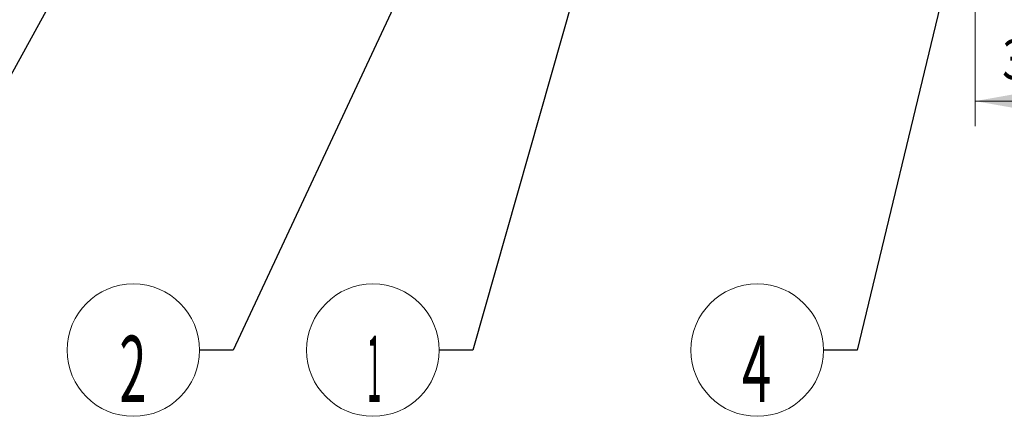
# Model space of a CAD drawing. Units: millimetres. Extents: x 0 to 297, y 0 to 210.
# Drawn here: x 23 to 53, y 99 to 111 of the extents above; entities that cross this region are included whole.
import ezdxf

# ---------------------------------------------------------------- set-up
doc = ezdxf.new("R2010")
doc.units = ezdxf.units.MM
doc.layers.add('145', color=7, linetype='Continuous', true_color=0xffffff)
doc.styles.add('ge_font5', font='romans.shx')
doc.dimstyles.get("Standard").update_dxf_attribs({"dimtxt": 0.18, "dimasz": 0.18, "dimexe": 0.18, "dimexo": 0.0625, "dimgap": 0.09, "dimtad": 0, "dimtih": 1, "dimtoh": 1, "dimdec": 4, "dimzin": 0, "dimdsep": 46, "dimtxsty": 'Standard', "dimcen": 0.09, "dimadec": 0, "dimazin": 0, "dimtfac": 1, "dimtdec": 4, "dimtofl": 0, "dimtmove": 0, "dimatfit": 3, "dimfxl": 1, "dimtolj": 1, "dimtzin": 0, "dimarcsym": 0})

# ---------------------------------------------------------------- blocks, each defined once
blk = doc.blocks.new('GROUPED_GEOM6')
at = {"layer": '145', "color": 7, "lineweight": 13}
blk.add_line((47.716, 100.919), (47.716, 100.919), dxfattribs=at)
blk.add_arc((45.716, 100.919), 2, 0, 359.9999, dxfattribs=at)
at = {"layer": '145', "color": 7, "linetype": 'Continuous', "lineweight": 13, "insert": (45.259, 99.353), "char_height": 2, "attachment_point": 7, "line_spacing_factor": 0.843373, "style": 'ge_font5'}
blk.add_mtext('\\W0.5841;4', dxfattribs=at)
blk = doc.blocks.new('GROUPED_GEOM8')
at = {"layer": '145', "color": 7, "lineweight": 13}
blk.add_line((28.883, 100.919), (28.883, 100.919), dxfattribs=at)
blk.add_arc((26.883, 100.919), 2, 0, 359.9999, dxfattribs=at)
at = {"layer": '145', "color": 7, "linetype": 'Continuous', "lineweight": 13, "insert": (26.464, 99.353), "char_height": 2, "attachment_point": 7, "line_spacing_factor": 0.843373, "style": 'ge_font5'}
blk.add_mtext('\\W0.5354;2', dxfattribs=at)
blk = doc.blocks.new('GROUPED_GEOM9')
at = {"layer": '145', "color": 7, "lineweight": 13}
blk.add_line((36.116, 100.919), (36.116, 100.919), dxfattribs=at)
blk.add_arc((34.116, 100.919), 2, 0, 359.9999, dxfattribs=at)
at = {"layer": '145', "color": 7, "linetype": 'Continuous', "lineweight": 13, "insert": (33.934, 99.353), "char_height": 2, "attachment_point": 7, "line_spacing_factor": 0.843373, "style": 'ge_font5'}
blk.add_mtext('\\W0.2921;1', dxfattribs=at)
blk = doc.blocks.new('_U2')
at = {"layer": '145', "color": 7, "lineweight": 13, "transparency": 16777216}
for p, q in [((52.296, 114.275), (52.296, 107.683)), ((56.333, 112.389), (56.333, 107.683)), ((52.296, 108.445), (56.333, 108.445))]:
    blk.add_line(p, q, dxfattribs=at)
at = {"layer": '145', "color": 7, "lineweight": 18, "transparency": 16777216}
for points in [[(52.296, 108.445), (53.796, 108.71), (53.796, 108.181)], [(56.333, 108.445), (54.833, 108.181), (54.833, 108.71)]]:
    blk.add_solid(points, dxfattribs=at)
at = {"layer": '145', "color": 7, "linetype": 'Continuous', "lineweight": 13, "transparency": 16777216, "insert": (53.117, 109.105), "char_height": 1.2, "attachment_point": 7, "line_spacing_factor": 0.843373, "style": 'ge_font5'}
blk.add_mtext('\\W0.8233;3\\A1;{\\H0.7x;\\S3/16;}', dxfattribs=at)
blk = doc.blocks.new('_U16')
at = {"layer": '145', "color": 7, "linetype": 'Continuous', "lineweight": 13, "transparency": 16777216}
for p, q in [((60.289, 120.972), (60.289, 122.472)), ((50.083, 119.472), (61.051, 119.472)), ((60.289, 119.472), (60.289, 119.273)), ((60.289, 113.151), (60.289, 114.662)), ((56.561, 113.151), (61.051, 113.151)), ((60.289, 111.651), (60.289, 110.151))]:
    blk.add_line(p, q, dxfattribs=at)
at = {"layer": '145', "color": 7, "linetype": 'Continuous', "lineweight": 18, "transparency": 16777216}
for points in [[(60.039, 120.972), (60.539, 120.972), (60.289, 119.472)], [(60.039, 111.651), (60.539, 111.651), (60.289, 113.151)]]:
    blk.add_solid(points, dxfattribs=at)
at = {"layer": 'Defpoints', "color": 0, "linetype": 'Continuous', "lineweight": 18, "transparency": 16777216}
for p in [(49.321, 119.472), (55.799, 113.151), (60.289, 113.151)]:
    blk.add_point(p, dxfattribs=at)
at = {"layer": '145', "color": 7, "linetype": 'Continuous', "lineweight": 13, "transparency": 16777216, "insert": (59.309, 115.262), "char_height": 1.2, "attachment_point": 1, "rotation": 90, "style": 'ge_font5'}
blk.add_mtext('\\A1;4 {\\H0.7x;\\S15/16;} ', dxfattribs=at)

msp = doc.modelspace()

# ---------------------------------------------------------------- block references
at = {"layer": '145', "color": 7, "linetype": 'Continuous', "lineweight": 13}
for name in ['GROUPED_GEOM8', 'GROUPED_GEOM9', 'GROUPED_GEOM6']:
    msp.add_blockref(name, (0, 0), dxfattribs=at)

# ---------------------------------------------------------------- dimensions: what is measured, and where the dimension line sits
dim = msp.add_linear_dim(base=(60.288954, 113.151152), p1=(49.321153, 119.472306), p2=(55.798593, 113.151152), angle=90, text='4 {\\H0.7x;\\S15/16;} ', dimstyle='Standard', override={"dimtxt": 1.2, "dimasz": 1.5, "dimexe": 0.762, "dimexo": 0.762, "dimgap": 0.6, "dimtad": 1, "dimtih": 1, "dimtoh": 0, "dimdec": 5, "dimlfac": 0.787402, "dimzin": 8, "dimdsep": 46, "dimlunit": 5, "dimtxsty": 'ge_font5', "dimsah": 1, "dimse1": 0, "dimse2": 0, "dimsd1": 0, "dimsd2": 0, "dimclrd": 7, "dimclre": 7, "dimclrt": 7, "dimtol": 0, "dimtm": -0.1, "dimtfac": 1, "dimtdec": 5, "dimtofl": 1, "dimtmove": 0, "dimlwd": 13, "dimlwe": 13}, dxfattribs=at)
dim.commit()
dim.dimension.update_dxf_attribs({"geometry": '_U16', "text_midpoint": (60.288954, 116.967655), "dimtype": 160, "text_rotation": 90})
dim = msp.add_linear_dim(base=(56.332965, 108.445208), p1=(52.296153, 115.662306), p2=(56.332965, 113.151152), dimstyle='Standard', override={"dimtxt": 1.2, "dimasz": 1.5, "dimexe": 0.762, "dimexo": 0.762, "dimgap": 0.6, "dimtad": 1, "dimtih": 1, "dimtoh": 0, "dimdec": 5, "dimlfac": 0.787402, "dimzin": 8, "dimdsep": 46, "dimlunit": 5, "dimtxsty": 'ge_font5', "dimsah": 1, "dimse1": 0, "dimse2": 0, "dimsd1": 0, "dimsd2": 0, "dimclrd": 7, "dimclre": 7, "dimclrt": 7, "dimtol": 0, "dimtm": -0.1, "dimtfac": 1, "dimtdec": 5, "dimtofl": 1, "dimtmove": 0, "dimlwd": 13, "dimlwe": 13}, dxfattribs=at)
dim.commit()
dim.dimension.update_dxf_attribs({"geometry": '_U2', "text_midpoint": (54.314559, 108.445208), "dimtype": 160})

# ---------------------------------------------------------------- leaders
for points in [[(38.970589, 120.326416), (29.899285, 100.919074), (28.883285, 100.919074)], [(42.443101, 119.594248), (37.131615, 100.919074), (36.115615, 100.919074)], [(52.286777, 115.644086), (48.731986, 100.919074), (47.715986, 100.919074)], [(25.736153, 113.872306), (18.607358, 100.919074), (17.591358, 100.919074)]]:
    msp.add_leader(points, dimstyle='Standard', override={"dimasz": 1.5}, dxfattribs=at)

doc.saveas('drawing.dxf')
